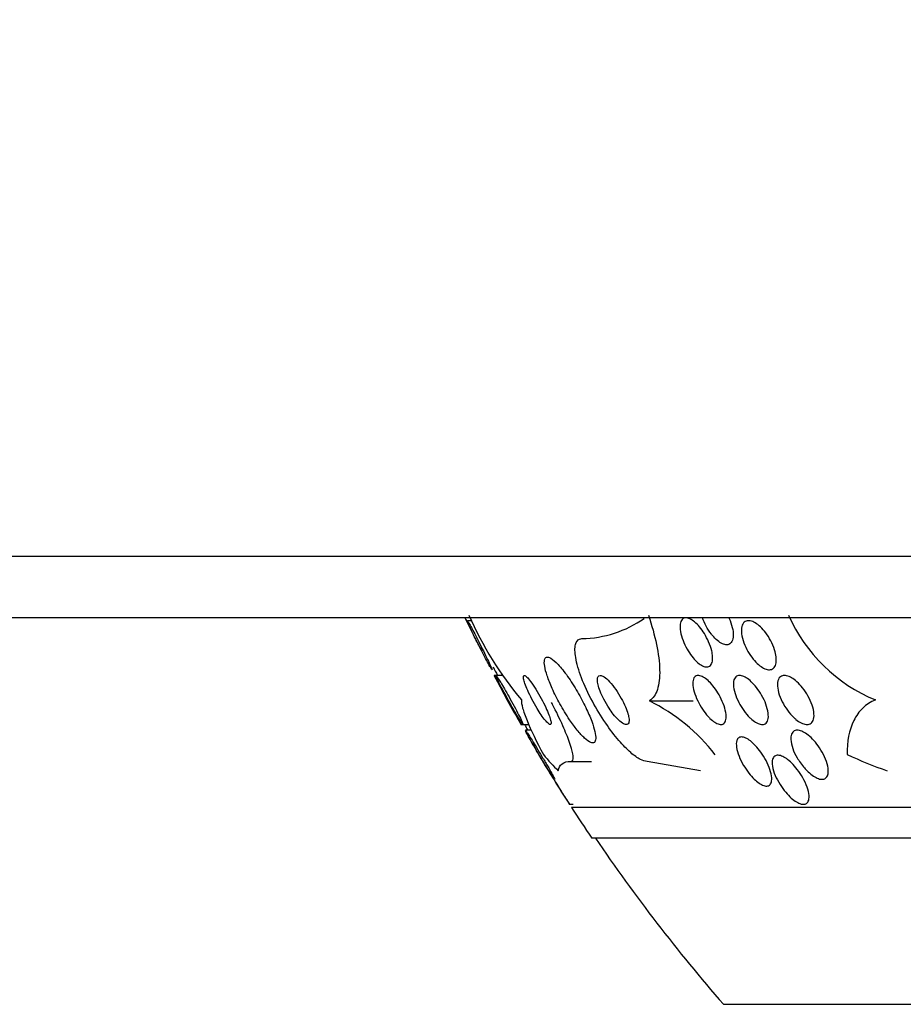
# Model space of a CAD drawing. Units: millimetres. Extents: x 0 to 1297, y 0 to 1228.
# Drawn here: x 468 to 483, y 1042 to 1058 of the extents above; entities that cross this region are included whole.
import ezdxf
from ezdxf import colors
from ezdxf.entities.mleader import LeaderData, LeaderLine
from ezdxf.math import Vec2, Vec3

# ---------------------------------------------------------------- set-up
doc = ezdxf.new("R2010")
doc.units = ezdxf.units.MM
doc.layers.add('DV4_Défaut', color=7, linetype='Continuous')
doc.layers.add('Défaut', color=7, linetype='Continuous')

# ---------------------------------------------------------------- blocks, each defined once
blk = doc.blocks.new('_DOT')
at = {"color": 0}
blk.add_line((0, 0), (-1, 0), dxfattribs=at)
at = {"color": 0, "const_width": 0.333}
blk.add_lwpolyline([(-0.1665, 0, 1), (0.1665, 0, 1)], format="xyb", close=True, dxfattribs=at)
blk = doc.blocks.new('SE3')
at = {"layer": 'DV4_Défaut', "color": 7, "linetype": 'Continuous'}
for p, q in [((402.185, 1049.708), (491.86, 1049.708)), ((492.11, 1048.708), (402.185, 1048.708)), ((475.586, 1048.659), (475.516, 1048.659)), ((475.984, 1047.767), (475.951, 1047.767)), ((476.09, 1047.767), (475.984, 1047.767)), ((478.481, 1047.352), (479.19, 1047.352)), ((476.386, 1046.967), (476.419, 1046.967)), ((476.419, 1046.967), (476.52, 1046.967)), ((476.561, 1046.874), (476.461, 1046.874)), ((477.204, 1046.367), (477.535, 1046.367)), ((479.312, 1046.212), (478.441, 1046.367)), ((477.175, 1045.667), (477.236, 1045.667)), ((493.143, 1045.617), (477.209, 1045.617)), ((493.183, 1045.117), (477.54, 1045.117)), ((491.185, 1042.408), (479.685, 1042.408))]:
    blk.add_line(p, q, dxfattribs=at)
for centre, radius, start, end in [((501.185, 1061.117), 28.55, 205.7609, 206.7416), ((480.871, 1051.094), 5.825, 203.7447, 219.7788), ((477.343, 1050.205), 1.839, 271.1923, 304.8144), ((483.182, 1049.83), 2.667, 203.9336, 247.4574), ((501.185, 1061.117), 28.5, 207.6181, 207.9319), ((501.185, 1061.117), 28.55, 207.8892, 209.6978), ((477.067, 1044.531), 3.155, 38.0226, 63.3805), ((501.185, 1061.117), 28.5, 209.7681, 209.9826), ((501.185, 1061.117), 28.55, 210.8831, 212.7579), ((501.185, 1061.117), 28.55, 212.8818, 214.0849), ((501.185, 1061.117), 28.5, 214.1529, 221.0283)]:
    blk.add_arc(centre, radius, start, end, dxfattribs=at)
for centre, ratio in [((478.154, 1061.117), 0.281276), ((485.46, 1061.117), 0.755438)]:
    blk.add_ellipse(centre, major_axis=(0, -15.463), ratio=ratio, start_param=-0.327863, end_param=-0.269604, dxfattribs=at)
for points, knots in [([(475.475, 1048.709), (475.484, 1048.691), (475.492, 1048.674), (475.501, 1048.656), (475.525, 1048.607), (475.549, 1048.557), (475.571, 1048.511), (475.594, 1048.465), (475.615, 1048.422), (475.633, 1048.385), (475.649, 1048.351), (475.663, 1048.322), (475.673, 1048.302), (475.682, 1048.284), (475.688, 1048.272), (475.69, 1048.268), (475.69, 1048.267), (475.69, 1048.267), (475.69, 1048.267)], [0, 0, 0, 0, 0.082429, 0.082429, 0.082429, 0.314533, 0.314533, 0.314533, 0.546297, 0.546297, 0.546297, 0.761397, 0.761397, 0.761397, 0.952913, 0.952913, 0.952913, 1, 1, 1, 1]), ([(478.464, 1048.748), (478.519, 1048.582), (478.563, 1048.423), (478.625, 1048.122), (478.643, 1047.981), (478.649, 1047.733), (478.636, 1047.624), (478.581, 1047.453), (478.538, 1047.39), (478.481, 1047.352)], [0, 0, 0, 0, 0.25, 0.25, 0.5, 0.5, 0.75, 0.75, 1, 1, 1, 1]), ([(479.508, 1048.071), (479.51, 1048.036), (479.507, 1048.003), (479.5, 1047.977), (479.492, 1047.951), (479.478, 1047.931), (479.46, 1047.918), (479.444, 1047.907), (479.423, 1047.903), (479.399, 1047.906), (479.377, 1047.908), (479.353, 1047.918), (479.327, 1047.932), (479.302, 1047.947), (479.276, 1047.967), (479.25, 1047.991), (479.223, 1048.016), (479.196, 1048.047), (479.17, 1048.08), (479.142, 1048.116), (479.116, 1048.156), (479.093, 1048.197), (479.067, 1048.242), (479.044, 1048.29), (479.027, 1048.336), (479.008, 1048.385), (478.994, 1048.435), (478.986, 1048.48), (478.978, 1048.525), (478.976, 1048.568), (478.981, 1048.602), (478.986, 1048.635), (478.997, 1048.661), (479.014, 1048.679), (479.028, 1048.695), (479.048, 1048.704), (479.07, 1048.705), (479.091, 1048.706), (479.115, 1048.7), (479.14, 1048.688), (479.164, 1048.677), (479.19, 1048.66), (479.216, 1048.638), (479.243, 1048.616), (479.27, 1048.588), (479.295, 1048.557), (479.323, 1048.524), (479.35, 1048.486), (479.374, 1048.448), (479.4, 1048.405), (479.424, 1048.359), (479.444, 1048.314), (479.465, 1048.265), (479.482, 1048.215), (479.493, 1048.169), (479.501, 1048.135), (479.506, 1048.102), (479.508, 1048.071)], [0, 0, 0, 0, 0.053942, 0.053942, 0.053942, 0.108208, 0.108208, 0.108208, 0.157862, 0.157862, 0.157862, 0.203632, 0.203632, 0.203632, 0.249122, 0.249122, 0.249122, 0.29744, 0.29744, 0.29744, 0.350694, 0.350694, 0.350694, 0.409556, 0.409556, 0.409556, 0.472446, 0.472446, 0.472446, 0.535293, 0.535293, 0.535293, 0.593378, 0.593378, 0.593378, 0.644745, 0.644745, 0.644745, 0.691304, 0.691304, 0.691304, 0.73661, 0.73661, 0.73661, 0.783892, 0.783892, 0.783892, 0.835506, 0.835506, 0.835506, 0.892624, 0.892624, 0.892624, 0.954499, 0.954499, 0.954499, 1, 1, 1, 1]), ([(479.489, 1048.439), (479.457, 1048.48), (479.428, 1048.525), (479.402, 1048.572), (479.379, 1048.615), (479.359, 1048.661), (479.343, 1048.705)], [0, 0, 0, 0, 0.518681, 0.518681, 0.518681, 1, 1, 1, 1]), ([(479.772, 1048.709), (479.779, 1048.693), (479.786, 1048.676), (479.793, 1048.66), (479.813, 1048.61), (479.827, 1048.561), (479.836, 1048.515), (479.845, 1048.468), (479.847, 1048.425), (479.843, 1048.388), (479.839, 1048.353), (479.829, 1048.324), (479.813, 1048.303), (479.799, 1048.285), (479.779, 1048.272), (479.757, 1048.268), (479.736, 1048.265), (479.712, 1048.267), (479.687, 1048.276), (479.662, 1048.285), (479.635, 1048.3), (479.609, 1048.319), (479.581, 1048.34), (479.553, 1048.365), (479.527, 1048.394), (479.514, 1048.409), (479.501, 1048.424), (479.489, 1048.439)], [0, 0, 0, 0, 0.049462, 0.049462, 0.049462, 0.198392, 0.198392, 0.198392, 0.347361, 0.347361, 0.347361, 0.485836, 0.485836, 0.485836, 0.609163, 0.609163, 0.609163, 0.721457, 0.721457, 0.721457, 0.830886, 0.830886, 0.830886, 0.944998, 0.944998, 0.944998, 1, 1, 1, 1]), ([(475.513, 1048.659), (475.514, 1048.659), (475.516, 1048.657), (475.518, 1048.653), (475.523, 1048.647), (475.531, 1048.634), (475.541, 1048.616), (475.552, 1048.598), (475.565, 1048.574), (475.58, 1048.547), (475.596, 1048.517), (475.614, 1048.482), (475.634, 1048.444), (475.655, 1048.403), (475.678, 1048.359), (475.701, 1048.314), (475.726, 1048.265), (475.752, 1048.214), (475.776, 1048.166), (475.8, 1048.117), (475.823, 1048.069), (475.844, 1048.027), (475.863, 1047.987), (475.88, 1047.951), (475.892, 1047.923), (475.903, 1047.899), (475.911, 1047.88), (475.915, 1047.87), (475.918, 1047.86), (475.918, 1047.857), (475.915, 1047.861), (475.912, 1047.864), (475.905, 1047.874), (475.897, 1047.888), (475.888, 1047.903), (475.876, 1047.924), (475.862, 1047.949), (475.856, 1047.96), (475.849, 1047.972), (475.842, 1047.985)], [0, 0, 0, 0, 0.040766, 0.040766, 0.040766, 0.113218, 0.113218, 0.113218, 0.189228, 0.189228, 0.189228, 0.272455, 0.272455, 0.272455, 0.36459, 0.36459, 0.36459, 0.464123, 0.464123, 0.464123, 0.565417, 0.565417, 0.565417, 0.660563, 0.660563, 0.660563, 0.744806, 0.744806, 0.744806, 0.820059, 0.820059, 0.820059, 0.892057, 0.892057, 0.892057, 0.966419, 0.966419, 0.966419, 1, 1, 1, 1]), ([(475.842, 1047.985), (475.823, 1048.021), (475.801, 1048.063), (475.778, 1048.107), (475.755, 1048.151), (475.731, 1048.198), (475.707, 1048.245), (475.682, 1048.295), (475.656, 1048.346), (475.633, 1048.393), (475.61, 1048.441), (475.588, 1048.486), (475.57, 1048.525), (475.553, 1048.561), (475.538, 1048.592), (475.529, 1048.615), (475.52, 1048.635), (475.515, 1048.649), (475.513, 1048.655)], [0, 0, 0, 0, 0.1692366, 0.1692366, 0.1692366, 0.3378883, 0.3378883, 0.3378883, 0.5163614, 0.5163614, 0.5163614, 0.6935772, 0.6935772, 0.6935772, 0.8563293, 0.8563293, 0.8563293, 1, 1, 1, 1]), ([(480.545, 1048.046), (480.547, 1048.01), (480.545, 1047.976), (480.537, 1047.948), (480.529, 1047.92), (480.516, 1047.897), (480.497, 1047.882), (480.481, 1047.868), (480.459, 1047.86), (480.435, 1047.859), (480.412, 1047.859), (480.386, 1047.864), (480.36, 1047.876), (480.333, 1047.887), (480.305, 1047.904), (480.277, 1047.925), (480.248, 1047.948), (480.218, 1047.976), (480.19, 1048.008), (480.16, 1048.042), (480.13, 1048.081), (480.105, 1048.122), (480.076, 1048.167), (480.051, 1048.214), (480.031, 1048.262), (480.01, 1048.312), (479.994, 1048.362), (479.985, 1048.41), (479.976, 1048.456), (479.974, 1048.5), (479.979, 1048.538), (479.983, 1048.572), (479.994, 1048.601), (480.011, 1048.622), (480.026, 1048.64), (480.046, 1048.653), (480.069, 1048.657), (480.091, 1048.661), (480.115, 1048.659), (480.141, 1048.651), (480.167, 1048.643), (480.195, 1048.629), (480.222, 1048.61), (480.251, 1048.59), (480.28, 1048.565), (480.308, 1048.537), (480.339, 1048.505), (480.368, 1048.469), (480.394, 1048.431), (480.424, 1048.389), (480.45, 1048.343), (480.472, 1048.297), (480.496, 1048.248), (480.515, 1048.197), (480.527, 1048.149), (480.537, 1048.114), (480.543, 1048.079), (480.545, 1048.046)], [0, 0, 0, 0, 0.052447, 0.052447, 0.052447, 0.105198, 0.105198, 0.105198, 0.153742, 0.153742, 0.153742, 0.199109, 0.199109, 0.199109, 0.244881, 0.244881, 0.244881, 0.294004, 0.294004, 0.294004, 0.348368, 0.348368, 0.348368, 0.408279, 0.408279, 0.408279, 0.47163, 0.47163, 0.47163, 0.533955, 0.533955, 0.533955, 0.590771, 0.590771, 0.590771, 0.640921, 0.640921, 0.640921, 0.686887, 0.686887, 0.686887, 0.732292, 0.732292, 0.732292, 0.78023, 0.78023, 0.78023, 0.832873, 0.832873, 0.832873, 0.891095, 0.891095, 0.891095, 0.953673, 0.953673, 0.953673, 1, 1, 1, 1]), ([(475.696, 1048.266), (475.703, 1048.252), (475.71, 1048.239), (475.717, 1048.225), (475.728, 1048.204), (475.739, 1048.183), (475.749, 1048.162)], [0, 0, 0, 0, 0.385884, 0.385884, 0.385884, 1, 1, 1, 1]), ([(478.441, 1046.367), (478.41, 1046.367), (478.373, 1046.378), (478.332, 1046.398), (478.284, 1046.423), (478.23, 1046.461), (478.174, 1046.51), (478.113, 1046.564), (478.047, 1046.631), (477.983, 1046.705), (477.91, 1046.79), (477.837, 1046.887), (477.768, 1046.988), (477.69, 1047.101), (477.616, 1047.223), (477.551, 1047.345), (477.482, 1047.473), (477.421, 1047.605), (477.374, 1047.728), (477.329, 1047.847), (477.295, 1047.961), (477.279, 1048.058), (477.264, 1048.143), (477.262, 1048.217), (477.275, 1048.27), (477.287, 1048.315), (477.309, 1048.347), (477.341, 1048.36), (477.353, 1048.364), (477.367, 1048.367), (477.381, 1048.367)], [0, 0, 0, 0, 0.075674, 0.075674, 0.075674, 0.165198, 0.165198, 0.165198, 0.263717, 0.263717, 0.263717, 0.37518, 0.37518, 0.37518, 0.49958, 0.49958, 0.49958, 0.630707, 0.630707, 0.630707, 0.756905, 0.756905, 0.756905, 0.868274, 0.868274, 0.868274, 0.964478, 0.964478, 0.964478, 1, 1, 1, 1]), ([(477.304, 1046.877), (477.345, 1046.825), (477.386, 1046.78), (477.424, 1046.746), (477.461, 1046.711), (477.495, 1046.686), (477.523, 1046.675), (477.549, 1046.664), (477.569, 1046.664), (477.583, 1046.676), (477.596, 1046.687), (477.604, 1046.708), (477.605, 1046.737), (477.606, 1046.767), (477.601, 1046.806), (477.591, 1046.852), (477.58, 1046.902), (477.562, 1046.959), (477.539, 1047.021), (477.513, 1047.09), (477.48, 1047.166), (477.444, 1047.243), (477.403, 1047.327), (477.357, 1047.415), (477.308, 1047.5), (477.256, 1047.588), (477.201, 1047.675), (477.146, 1047.752), (477.094, 1047.826), (477.041, 1047.893), (476.992, 1047.945), (476.949, 1047.991), (476.909, 1048.026), (476.875, 1048.047), (476.846, 1048.064), (476.821, 1048.07), (476.803, 1048.065), (476.787, 1048.059), (476.776, 1048.043), (476.771, 1048.018), (476.766, 1047.993), (476.767, 1047.958), (476.774, 1047.917), (476.781, 1047.872), (476.795, 1047.818), (476.815, 1047.761), (476.836, 1047.697), (476.864, 1047.625), (476.897, 1047.553), (476.933, 1047.472), (476.976, 1047.386), (477.022, 1047.303), (477.071, 1047.215), (477.125, 1047.126), (477.179, 1047.046), (477.22, 1046.985), (477.263, 1046.927), (477.304, 1046.877)], [0, 0, 0, 0, 0.049548, 0.049548, 0.049548, 0.099393, 0.099393, 0.099393, 0.145379, 0.145379, 0.145379, 0.189183, 0.189183, 0.189183, 0.234704, 0.234704, 0.234704, 0.2849, 0.2849, 0.2849, 0.341486, 0.341486, 0.341486, 0.40412, 0.40412, 0.40412, 0.469399, 0.469399, 0.469399, 0.531551, 0.531551, 0.531551, 0.586186, 0.586186, 0.586186, 0.63372, 0.63372, 0.63372, 0.677942, 0.677942, 0.677942, 0.722838, 0.722838, 0.722838, 0.771485, 0.771485, 0.771485, 0.825936, 0.825936, 0.825936, 0.886672, 0.886672, 0.886672, 0.951521, 0.951521, 0.951521, 1, 1, 1, 1]), ([(475.949, 1047.766), (475.949, 1047.766), (475.95, 1047.764), (475.952, 1047.761), (475.956, 1047.754), (475.963, 1047.741), (475.972, 1047.724), (475.982, 1047.706), (475.995, 1047.682), (476.009, 1047.656), (476.025, 1047.627), (476.043, 1047.593), (476.063, 1047.557), (476.085, 1047.517), (476.109, 1047.473), (476.133, 1047.429), (476.16, 1047.381), (476.187, 1047.33), (476.214, 1047.282), (476.241, 1047.232), (476.268, 1047.183), (476.292, 1047.139), (476.315, 1047.098), (476.336, 1047.06), (476.352, 1047.032), (476.366, 1047.006), (476.377, 1046.987), (476.383, 1046.976), (476.386, 1046.971), (476.388, 1046.968), (476.388, 1046.967)], [0, 0, 0, 0, 0.042428, 0.042428, 0.042428, 0.132432, 0.132432, 0.132432, 0.226102, 0.226102, 0.226102, 0.329151, 0.329151, 0.329151, 0.444939, 0.444939, 0.444939, 0.572863, 0.572863, 0.572863, 0.706224, 0.706224, 0.706224, 0.833215, 0.833215, 0.833215, 0.944479, 0.944479, 0.944479, 1, 1, 1, 1]), ([(476.337, 1047.092), (476.315, 1047.128), (476.29, 1047.171), (476.265, 1047.216), (476.239, 1047.26), (476.212, 1047.308), (476.186, 1047.356), (476.158, 1047.407), (476.13, 1047.459), (476.104, 1047.507), (476.079, 1047.555), (476.055, 1047.601), (476.035, 1047.64), (476.018, 1047.675), (476.003, 1047.706), (475.994, 1047.728), (475.986, 1047.746), (475.981, 1047.759), (475.98, 1047.764)], [0, 0, 0, 0, 0.17103, 0.17103, 0.17103, 0.341416, 0.341416, 0.341416, 0.522946, 0.522946, 0.522946, 0.701557, 0.701557, 0.701557, 0.861854, 0.861854, 0.861854, 1, 1, 1, 1]), ([(475.981, 1047.767), (475.983, 1047.767), (475.985, 1047.764), (475.989, 1047.76), (475.995, 1047.753), (476.004, 1047.74), (476.015, 1047.722), (476.027, 1047.704), (476.042, 1047.68), (476.058, 1047.652), (476.076, 1047.622), (476.097, 1047.587), (476.118, 1047.55), (476.142, 1047.508), (476.168, 1047.462), (476.194, 1047.417), (476.221, 1047.367), (476.249, 1047.315), (476.276, 1047.266), (476.303, 1047.216), (476.329, 1047.168), (476.35, 1047.125), (476.371, 1047.086), (476.388, 1047.05), (476.401, 1047.024), (476.411, 1047.001), (476.419, 1046.984), (476.421, 1046.975), (476.424, 1046.967), (476.423, 1046.965), (476.418, 1046.969), (476.414, 1046.973), (476.406, 1046.983), (476.396, 1046.998), (476.386, 1047.014), (476.372, 1047.035), (476.357, 1047.059), (476.351, 1047.069), (476.344, 1047.08), (476.337, 1047.092)], [0, 0, 0, 0, 0.044383, 0.044383, 0.044383, 0.115098, 0.115098, 0.115098, 0.190477, 0.190477, 0.190477, 0.274444, 0.274444, 0.274444, 0.368761, 0.368761, 0.368761, 0.471423, 0.471423, 0.471423, 0.575379, 0.575379, 0.575379, 0.671038, 0.671038, 0.671038, 0.753475, 0.753475, 0.753475, 0.826123, 0.826123, 0.826123, 0.896066, 0.896066, 0.896066, 0.969499, 0.969499, 0.969499, 1, 1, 1, 1]), ([(476.719, 1047.123), (476.741, 1047.091), (476.763, 1047.061), (476.782, 1047.037), (476.802, 1047.013), (476.82, 1046.994), (476.835, 1046.982), (476.848, 1046.971), (476.859, 1046.966), (476.867, 1046.967), (476.874, 1046.968), (476.878, 1046.975), (476.878, 1046.987), (476.879, 1046.999), (476.876, 1047.017), (476.871, 1047.039), (476.865, 1047.063), (476.855, 1047.093), (476.842, 1047.125), (476.828, 1047.162), (476.811, 1047.203), (476.791, 1047.246), (476.769, 1047.293), (476.743, 1047.343), (476.716, 1047.393), (476.688, 1047.444), (476.658, 1047.496), (476.628, 1047.544), (476.6, 1047.589), (476.572, 1047.632), (476.545, 1047.667), (476.522, 1047.698), (476.501, 1047.723), (476.483, 1047.74), (476.468, 1047.755), (476.454, 1047.764), (476.445, 1047.766), (476.436, 1047.768), (476.431, 1047.764), (476.428, 1047.755), (476.425, 1047.746), (476.426, 1047.73), (476.43, 1047.711), (476.434, 1047.69), (476.442, 1047.663), (476.452, 1047.634), (476.464, 1047.6), (476.479, 1047.562), (476.497, 1047.522), (476.517, 1047.477), (476.541, 1047.429), (476.566, 1047.381), (476.592, 1047.33), (476.622, 1047.277), (476.652, 1047.228), (476.674, 1047.191), (476.697, 1047.156), (476.719, 1047.123)], [0, 0, 0, 0, 0.048725, 0.048725, 0.048725, 0.097731, 0.097731, 0.097731, 0.143144, 0.143144, 0.143144, 0.186763, 0.186763, 0.186763, 0.232434, 0.232434, 0.232434, 0.283048, 0.283048, 0.283048, 0.340236, 0.340236, 0.340236, 0.403488, 0.403488, 0.403488, 0.469112, 0.469112, 0.469112, 0.531062, 0.531062, 0.531062, 0.58503, 0.58503, 0.58503, 0.631861, 0.631861, 0.631861, 0.675668, 0.675668, 0.675668, 0.72053, 0.72053, 0.72053, 0.769525, 0.769525, 0.769525, 0.824652, 0.824652, 0.824652, 0.886194, 0.886194, 0.886194, 0.951566, 0.951566, 0.951566, 1, 1, 1, 1]), ([(477.891, 1047.137), (477.92, 1047.1), (477.95, 1047.067), (477.979, 1047.04), (478.007, 1047.013), (478.035, 1046.991), (478.059, 1046.979), (478.081, 1046.968), (478.1, 1046.964), (478.114, 1046.968), (478.127, 1046.972), (478.136, 1046.982), (478.142, 1046.997), (478.147, 1047.012), (478.149, 1047.032), (478.147, 1047.056), (478.145, 1047.081), (478.139, 1047.11), (478.13, 1047.142), (478.12, 1047.178), (478.106, 1047.217), (478.089, 1047.256), (478.07, 1047.301), (478.047, 1047.348), (478.021, 1047.393), (477.994, 1047.443), (477.963, 1047.493), (477.931, 1047.538), (477.898, 1047.585), (477.864, 1047.628), (477.83, 1047.664), (477.799, 1047.697), (477.768, 1047.725), (477.741, 1047.743), (477.717, 1047.758), (477.695, 1047.767), (477.678, 1047.767), (477.663, 1047.767), (477.651, 1047.76), (477.644, 1047.747), (477.636, 1047.735), (477.633, 1047.718), (477.633, 1047.696), (477.633, 1047.673), (477.636, 1047.646), (477.643, 1047.616), (477.651, 1047.583), (477.663, 1047.547), (477.677, 1047.509), (477.694, 1047.467), (477.714, 1047.422), (477.737, 1047.378), (477.763, 1047.329), (477.792, 1047.279), (477.822, 1047.233), (477.844, 1047.199), (477.868, 1047.167), (477.891, 1047.137)], [0, 0, 0, 0, 0.056414, 0.056414, 0.056414, 0.113255, 0.113255, 0.113255, 0.163837, 0.163837, 0.163837, 0.208781, 0.208781, 0.208781, 0.252474, 0.252474, 0.252474, 0.298729, 0.298729, 0.298729, 0.350271, 0.350271, 0.350271, 0.408477, 0.408477, 0.408477, 0.472401, 0.472401, 0.472401, 0.537854, 0.537854, 0.537854, 0.598733, 0.598733, 0.598733, 0.651411, 0.651411, 0.651411, 0.697473, 0.697473, 0.697473, 0.74119, 0.74119, 0.74119, 0.7865, 0.7865, 0.7865, 0.836323, 0.836323, 0.836323, 0.892459, 0.892459, 0.892459, 0.954825, 0.954825, 0.954825, 1, 1, 1, 1]), ([(479.435, 1047.098), (479.402, 1047.134), (479.37, 1047.176), (479.341, 1047.219), (479.313, 1047.263), (479.287, 1047.308), (479.265, 1047.354), (479.241, 1047.403), (479.222, 1047.454), (479.208, 1047.501), (479.194, 1047.549), (479.187, 1047.595), (479.186, 1047.635), (479.186, 1047.672), (479.192, 1047.704), (479.205, 1047.727), (479.216, 1047.747), (479.233, 1047.76), (479.255, 1047.765), (479.273, 1047.769), (479.296, 1047.766), (479.32, 1047.757), (479.343, 1047.749), (479.368, 1047.734), (479.394, 1047.715), (479.42, 1047.696), (479.447, 1047.672), (479.472, 1047.644), (479.501, 1047.614), (479.528, 1047.58), (479.554, 1047.544), (479.582, 1047.503), (479.608, 1047.46), (479.631, 1047.417), (479.657, 1047.368), (479.678, 1047.319), (479.694, 1047.272), (479.711, 1047.222), (479.723, 1047.174), (479.727, 1047.131), (479.731, 1047.09), (479.729, 1047.053), (479.719, 1047.026), (479.711, 1047.001), (479.696, 1046.983), (479.677, 1046.974), (479.659, 1046.966), (479.638, 1046.965), (479.614, 1046.971), (479.592, 1046.976), (479.567, 1046.988), (479.542, 1047.004), (479.517, 1047.02), (479.491, 1047.042), (479.465, 1047.067), (479.455, 1047.077), (479.445, 1047.087), (479.435, 1047.098)], [0, 0, 0, 0, 0.058278, 0.058278, 0.058278, 0.116254, 0.116254, 0.116254, 0.179567, 0.179567, 0.179567, 0.244928, 0.244928, 0.244928, 0.306373, 0.306373, 0.306373, 0.359916, 0.359916, 0.359916, 0.406623, 0.406623, 0.406623, 0.450571, 0.450571, 0.450571, 0.495731, 0.495731, 0.495731, 0.545092, 0.545092, 0.545092, 0.600554, 0.600554, 0.600554, 0.662259, 0.662259, 0.662259, 0.72748, 0.72748, 0.72748, 0.790642, 0.790642, 0.790642, 0.846527, 0.846527, 0.846527, 0.894613, 0.894613, 0.894613, 0.938629, 0.938629, 0.938629, 0.982915, 0.982915, 0.982915, 1, 1, 1, 1]), ([(480.116, 1047.077), (480.081, 1047.111), (480.047, 1047.151), (480.017, 1047.193), (479.986, 1047.236), (479.958, 1047.281), (479.935, 1047.326), (479.909, 1047.376), (479.888, 1047.427), (479.873, 1047.475), (479.858, 1047.524), (479.849, 1047.572), (479.847, 1047.614), (479.846, 1047.653), (479.851, 1047.688), (479.864, 1047.714), (479.875, 1047.737), (479.892, 1047.753), (479.913, 1047.761), (479.932, 1047.768), (479.955, 1047.769), (479.98, 1047.763), (480.003, 1047.757), (480.029, 1047.745), (480.056, 1047.729), (480.083, 1047.712), (480.111, 1047.69), (480.138, 1047.665), (480.168, 1047.637), (480.197, 1047.604), (480.224, 1047.569), (480.254, 1047.53), (480.283, 1047.487), (480.307, 1047.444), (480.335, 1047.396), (480.358, 1047.346), (480.376, 1047.298), (480.394, 1047.248), (480.407, 1047.198), (480.413, 1047.154), (480.418, 1047.111), (480.417, 1047.072), (480.408, 1047.041), (480.4, 1047.014), (480.385, 1046.992), (480.366, 1046.98), (480.348, 1046.969), (480.327, 1046.965), (480.302, 1046.968), (480.28, 1046.97), (480.255, 1046.979), (480.229, 1046.992), (480.203, 1047.006), (480.175, 1047.025), (480.148, 1047.048), (480.137, 1047.058), (480.127, 1047.067), (480.116, 1047.077)], [0, 0, 0, 0, 0.058654, 0.058654, 0.058654, 0.117017, 0.117017, 0.117017, 0.18053, 0.18053, 0.18053, 0.245685, 0.245685, 0.245685, 0.306578, 0.306578, 0.306578, 0.359573, 0.359573, 0.359573, 0.406029, 0.406029, 0.406029, 0.450038, 0.450038, 0.450038, 0.495478, 0.495478, 0.495478, 0.545249, 0.545249, 0.545249, 0.601143, 0.601143, 0.601143, 0.66313, 0.66313, 0.66313, 0.728282, 0.728282, 0.728282, 0.790975, 0.790975, 0.790975, 0.846267, 0.846267, 0.846267, 0.894004, 0.894004, 0.894004, 0.938008, 0.938008, 0.938008, 0.982533, 0.982533, 0.982533, 1, 1, 1, 1]), ([(480.831, 1047.081), (480.794, 1047.115), (480.759, 1047.157), (480.727, 1047.2), (480.695, 1047.244), (480.666, 1047.291), (480.642, 1047.338), (480.617, 1047.388), (480.596, 1047.44), (480.583, 1047.489), (480.569, 1047.538), (480.563, 1047.585), (480.564, 1047.626), (480.566, 1047.663), (480.574, 1047.696), (480.589, 1047.72), (480.602, 1047.74), (480.621, 1047.755), (480.644, 1047.762), (480.664, 1047.768), (480.688, 1047.768), (480.714, 1047.762), (480.74, 1047.756), (480.767, 1047.745), (480.795, 1047.728), (480.824, 1047.711), (480.854, 1047.689), (480.882, 1047.663), (480.914, 1047.634), (480.945, 1047.6), (480.974, 1047.564), (481.006, 1047.523), (481.035, 1047.479), (481.061, 1047.434), (481.088, 1047.385), (481.112, 1047.334), (481.128, 1047.285), (481.146, 1047.234), (481.157, 1047.185), (481.159, 1047.141), (481.162, 1047.1), (481.158, 1047.062), (481.146, 1047.033), (481.135, 1047.008), (481.119, 1046.989), (481.097, 1046.978), (481.079, 1046.968), (481.056, 1046.965), (481.03, 1046.968), (481.006, 1046.971), (480.98, 1046.979), (480.952, 1046.993), (480.924, 1047.007), (480.895, 1047.027), (480.866, 1047.05), (480.855, 1047.059), (480.843, 1047.07), (480.831, 1047.081)], [0, 0, 0, 0, 0.060642, 0.060642, 0.060642, 0.121032, 0.121032, 0.121032, 0.185819, 0.185819, 0.185819, 0.250311, 0.250311, 0.250311, 0.308762, 0.308762, 0.308762, 0.35915, 0.35915, 0.35915, 0.404214, 0.404214, 0.404214, 0.448237, 0.448237, 0.448237, 0.494802, 0.494802, 0.494802, 0.54649, 0.54649, 0.54649, 0.604609, 0.604609, 0.604609, 0.668258, 0.668258, 0.668258, 0.733406, 0.733406, 0.733406, 0.79405, 0.79405, 0.79405, 0.846521, 0.846521, 0.846521, 0.892408, 0.892408, 0.892408, 0.936066, 0.936066, 0.936066, 0.981487, 0.981487, 0.981487, 1, 1, 1, 1]), ([(476.394, 1047.367), (476.392, 1047.335), (476.399, 1047.291), (476.431, 1047.178), (476.455, 1047.109), (476.55, 1046.877), (476.642, 1046.686), (476.753, 1046.477)], [0, 0, 0, 0, 0.25, 0.25, 0.5, 0.5, 1, 1, 1, 1]), ([(477.204, 1046.367), (477.217, 1046.367), (477.227, 1046.374), (477.232, 1046.388), (477.24, 1046.409), (477.239, 1046.444), (477.231, 1046.491), (477.221, 1046.541), (477.203, 1046.604), (477.178, 1046.675), (477.15, 1046.755), (477.113, 1046.848), (477.069, 1046.946), (477.021, 1047.056), (476.963, 1047.175), (476.902, 1047.295), (476.896, 1047.306), (476.891, 1047.316), (476.886, 1047.326)], [0, 0, 0, 0, 0.125873, 0.125873, 0.125873, 0.31084, 0.31084, 0.31084, 0.507337, 0.507337, 0.507337, 0.729689, 0.729689, 0.729689, 0.978884, 0.978884, 0.978884, 1, 1, 1, 1]), ([(482.159, 1047.367), (482.08, 1047.335), (482.011, 1047.291), (481.894, 1047.178), (481.845, 1047.109), (481.731, 1046.878), (481.696, 1046.687), (481.698, 1046.477)], [0, 0, 0, 0, 0.25, 0.25, 0.5, 0.5, 1, 1, 1, 1]), ([(476.459, 1046.874), (476.459, 1046.874), (476.46, 1046.874), (476.46, 1046.873), (476.463, 1046.871), (476.469, 1046.863), (476.478, 1046.85), (476.488, 1046.836), (476.5, 1046.818), (476.514, 1046.796), (476.53, 1046.771), (476.549, 1046.742), (476.569, 1046.71), (476.591, 1046.673), (476.616, 1046.633), (476.642, 1046.591), (476.67, 1046.544), (476.7, 1046.495), (476.729, 1046.446), (476.76, 1046.394), (476.791, 1046.342), (476.819, 1046.294), (476.846, 1046.247), (476.871, 1046.204), (476.89, 1046.168), (476.905, 1046.143), (476.917, 1046.12), (476.925, 1046.105), (476.933, 1046.089), (476.937, 1046.078), (476.938, 1046.075), (476.938, 1046.075), (476.938, 1046.074), (476.937, 1046.074)], [0, 0, 0, 0, 0.018544, 0.018544, 0.018544, 0.103893, 0.103893, 0.103893, 0.192056, 0.192056, 0.192056, 0.289595, 0.289595, 0.289595, 0.400878, 0.400878, 0.400878, 0.526603, 0.526603, 0.526603, 0.660903, 0.660903, 0.660903, 0.79073, 0.79073, 0.79073, 0.884593, 0.884593, 0.884593, 0.978983, 0.978983, 0.978983, 1, 1, 1, 1]), ([(476.915, 1046.101), (476.904, 1046.118), (476.888, 1046.141), (476.87, 1046.169), (476.852, 1046.197), (476.831, 1046.23), (476.809, 1046.265), (476.785, 1046.304), (476.758, 1046.347), (476.732, 1046.391), (476.702, 1046.44), (476.671, 1046.492), (476.642, 1046.541), (476.611, 1046.593), (476.581, 1046.644), (476.555, 1046.69), (476.531, 1046.733), (476.509, 1046.773), (476.492, 1046.804), (476.478, 1046.83), (476.468, 1046.85), (476.462, 1046.862)], [0, 0, 0, 0, 0.126659, 0.126659, 0.126659, 0.252428, 0.252428, 0.252428, 0.393337, 0.393337, 0.393337, 0.551187, 0.551187, 0.551187, 0.715512, 0.715512, 0.715512, 0.869109, 0.869109, 0.869109, 1, 1, 1, 1]), ([(481.002, 1046.26), (480.958, 1046.311), (480.917, 1046.369), (480.884, 1046.427), (480.855, 1046.477), (480.831, 1046.529), (480.814, 1046.578), (480.797, 1046.629), (480.786, 1046.678), (480.783, 1046.722), (480.782, 1046.755), (480.785, 1046.785), (480.794, 1046.809), (480.804, 1046.833), (480.819, 1046.852), (480.839, 1046.863), (480.857, 1046.873), (480.879, 1046.876), (480.904, 1046.873), (480.928, 1046.87), (480.954, 1046.862), (480.98, 1046.849), (481.008, 1046.835), (481.037, 1046.816), (481.065, 1046.794), (481.097, 1046.769), (481.128, 1046.739), (481.157, 1046.707), (481.191, 1046.67), (481.222, 1046.629), (481.25, 1046.587), (481.282, 1046.54), (481.31, 1046.49), (481.332, 1046.441), (481.356, 1046.389), (481.374, 1046.337), (481.384, 1046.289), (481.393, 1046.244), (481.396, 1046.2), (481.389, 1046.165), (481.384, 1046.14), (481.375, 1046.118), (481.36, 1046.103), (481.346, 1046.087), (481.326, 1046.078), (481.304, 1046.075), (481.282, 1046.073), (481.258, 1046.076), (481.232, 1046.085), (481.206, 1046.094), (481.179, 1046.108), (481.151, 1046.126), (481.121, 1046.145), (481.091, 1046.17), (481.062, 1046.198), (481.041, 1046.217), (481.021, 1046.238), (481.002, 1046.26)], [0, 0, 0, 0, 0.075765, 0.075765, 0.075765, 0.140835, 0.140835, 0.140835, 0.207769, 0.207769, 0.207769, 0.258752, 0.258752, 0.258752, 0.310123, 0.310123, 0.310123, 0.355543, 0.355543, 0.355543, 0.398169, 0.398169, 0.398169, 0.442314, 0.442314, 0.442314, 0.491223, 0.491223, 0.491223, 0.547043, 0.547043, 0.547043, 0.610045, 0.610045, 0.610045, 0.677187, 0.677187, 0.677187, 0.741875, 0.741875, 0.741875, 0.788573, 0.788573, 0.788573, 0.835526, 0.835526, 0.835526, 0.87854, 0.87854, 0.87854, 0.921266, 0.921266, 0.921266, 0.967542, 0.967542, 0.967542, 1, 1, 1, 1]), ([(476.568, 1046.669), (476.577, 1046.651), (476.588, 1046.632), (476.6, 1046.611), (476.62, 1046.577), (476.641, 1046.54), (476.664, 1046.501), (476.67, 1046.492), (476.675, 1046.482), (476.681, 1046.473)], [0, 0, 0, 0, 0.329118, 0.329118, 0.329118, 0.868882, 0.868882, 0.868882, 1, 1, 1, 1]), ([(480.471, 1046.07), (480.47, 1046.042), (480.464, 1046.018), (480.453, 1046), (480.442, 1045.983), (480.426, 1045.97), (480.406, 1045.966), (480.387, 1045.962), (480.365, 1045.964), (480.34, 1045.972), (480.317, 1045.98), (480.292, 1045.994), (480.266, 1046.011), (480.239, 1046.029), (480.211, 1046.052), (480.185, 1046.078), (480.155, 1046.107), (480.125, 1046.14), (480.098, 1046.175), (480.066, 1046.215), (480.037, 1046.259), (480.011, 1046.302), (479.983, 1046.351), (479.958, 1046.402), (479.939, 1046.45), (479.918, 1046.501), (479.904, 1046.551), (479.898, 1046.596), (479.892, 1046.638), (479.893, 1046.676), (479.902, 1046.705), (479.909, 1046.726), (479.921, 1046.742), (479.936, 1046.752), (479.952, 1046.762), (479.972, 1046.766), (479.995, 1046.763), (480.016, 1046.76), (480.041, 1046.752), (480.066, 1046.738), (480.091, 1046.724), (480.118, 1046.705), (480.144, 1046.683), (480.173, 1046.659), (480.201, 1046.63), (480.229, 1046.599), (480.259, 1046.564), (480.289, 1046.525), (480.316, 1046.485), (480.346, 1046.44), (480.373, 1046.392), (480.396, 1046.345), (480.421, 1046.294), (480.441, 1046.243), (480.453, 1046.195), (480.466, 1046.149), (480.472, 1046.106), (480.471, 1046.07)], [0, 0, 0, 0, 0.049061, 0.049061, 0.049061, 0.098474, 0.098474, 0.098474, 0.143368, 0.143368, 0.143368, 0.18563, 0.18563, 0.18563, 0.229671, 0.229671, 0.229671, 0.278831, 0.278831, 0.278831, 0.33525, 0.33525, 0.33525, 0.398987, 0.398987, 0.398987, 0.466525, 0.466525, 0.466525, 0.530937, 0.530937, 0.530937, 0.57734, 0.57734, 0.57734, 0.623978, 0.623978, 0.623978, 0.66695, 0.66695, 0.66695, 0.709836, 0.709836, 0.709836, 0.756328, 0.756328, 0.756328, 0.80909, 0.80909, 0.80909, 0.86935, 0.86935, 0.86935, 0.935592, 0.935592, 0.935592, 1, 1, 1, 1]), ([(476.68, 1046.467), (476.68, 1046.467), (476.682, 1046.465), (476.684, 1046.461), (476.688, 1046.455), (476.695, 1046.443), (476.705, 1046.426), (476.716, 1046.409), (476.729, 1046.388), (476.744, 1046.363), (476.762, 1046.335), (476.782, 1046.302), (476.803, 1046.268), (476.827, 1046.228), (476.854, 1046.186), (476.881, 1046.142), (476.911, 1046.093), (476.942, 1046.042), (476.973, 1045.993), (477.005, 1045.941), (477.037, 1045.89), (477.065, 1045.845), (477.088, 1045.808), (477.109, 1045.774), (477.127, 1045.747), (477.144, 1045.719), (477.158, 1045.696), (477.167, 1045.683), (477.173, 1045.672), (477.177, 1045.667), (477.177, 1045.667)], [0, 0, 0, 0, 0.049695, 0.049695, 0.049695, 0.133704, 0.133704, 0.133704, 0.221804, 0.221804, 0.221804, 0.320502, 0.320502, 0.320502, 0.434053, 0.434053, 0.434053, 0.562607, 0.562607, 0.562607, 0.698956, 0.698956, 0.698956, 0.80769, 0.80769, 0.80769, 0.917457, 0.917457, 0.917457, 1, 1, 1, 1]), ([(481.057, 1045.701), (481.047, 1045.686), (481.032, 1045.675), (481.014, 1045.67), (480.995, 1045.665), (480.973, 1045.666), (480.949, 1045.672), (480.926, 1045.679), (480.9, 1045.69), (480.874, 1045.706), (480.846, 1045.723), (480.817, 1045.745), (480.789, 1045.769), (480.758, 1045.797), (480.727, 1045.829), (480.699, 1045.863), (480.665, 1045.902), (480.634, 1045.945), (480.607, 1045.989), (480.576, 1046.038), (480.549, 1046.089), (480.528, 1046.138), (480.506, 1046.19), (480.49, 1046.241), (480.483, 1046.287), (480.476, 1046.33), (480.476, 1046.37), (480.485, 1046.401), (480.492, 1046.422), (480.503, 1046.44), (480.519, 1046.451), (480.534, 1046.463), (480.554, 1046.468), (480.578, 1046.467), (480.599, 1046.465), (480.624, 1046.458), (480.65, 1046.446), (480.675, 1046.434), (480.703, 1046.417), (480.73, 1046.396), (480.76, 1046.373), (480.789, 1046.346), (480.818, 1046.316), (480.85, 1046.282), (480.881, 1046.244), (480.91, 1046.204), (480.942, 1046.159), (480.971, 1046.111), (480.996, 1046.064), (481.022, 1046.013), (481.044, 1045.96), (481.059, 1045.912), (481.073, 1045.863), (481.081, 1045.816), (481.079, 1045.778), (481.078, 1045.747), (481.071, 1045.72), (481.057, 1045.701)], [0, 0, 0, 0, 0.042811, 0.042811, 0.042811, 0.08573, 0.08573, 0.08573, 0.12753, 0.12753, 0.12753, 0.171421, 0.171421, 0.171421, 0.220764, 0.220764, 0.220764, 0.277719, 0.277719, 0.277719, 0.342248, 0.342248, 0.342248, 0.410498, 0.410498, 0.410498, 0.475064, 0.475064, 0.475064, 0.520757, 0.520757, 0.520757, 0.566677, 0.566677, 0.566677, 0.609089, 0.609089, 0.609089, 0.651678, 0.651678, 0.651678, 0.698176, 0.698176, 0.698176, 0.751277, 0.751277, 0.751277, 0.812194, 0.812194, 0.812194, 0.879221, 0.879221, 0.879221, 0.946512, 0.946512, 0.946512, 1, 1, 1, 1]), ([(476.996, 1046.212), (477.002, 1046.263), (477.022, 1046.301), (477.091, 1046.353), (477.14, 1046.367), (477.204, 1046.367)], [0, 0, 0, 0, 0.5, 0.5, 1, 1, 1, 1])]:
    blk.add_open_spline(points, degree=3, knots=knots, dxfattribs=at)
blk.add_open_spline([(476.928, 1046.084), (476.925, 1046.088), (476.92, 1046.094), (476.915, 1046.101)], degree=3, dxfattribs=at)

msp = doc.modelspace()

# ---------------------------------------------------------------- block references
at = {"layer": 'Défaut'}
msp.add_blockref('SE3', (0, 0), dxfattribs=at)

# ---------------------------------------------------------------- leaders
at = {"layer": 'Défaut', "color": 7, "linetype": 'Continuous'}
ml = msp.add_multileader_mtext('Standard', dxfattribs=at)
ml.set_content('{\\pxsm0.9;\\fSolid Edge ISO|b1||i0||c0|p34;\\W1.;06/02/2018\\P}', color=256)
ml.set_leader_properties()
ml.set_arrow_properties(name='DOT')
ml.build(insert=Vec2(0, 0))
ml.multileader.update_dxf_attribs({"leader_type": 0, "dogleg_length": 0, "arrow_head_size": 12})
ctx = ml.context
ctx.base_point, ctx.char_height, ctx.arrow_head_size, ctx.landing_gap_size = Vec3(1035.748, 1220.874), 12, 12, 4.2
notes = []
notes.append((ctx, [(0, (0, 0, 0), (0, 0), (1, 0), 1, [])]))
ctx.mtext.insert = Vec3(1037.748, 1226.994)
for ctx, leaders in notes:
    for number, flags, end, landing, length, lines in leaders:
        leader = LeaderData()
        leader.index, (leader.has_last_leader_line, leader.has_dogleg_vector, leader.attachment_direction) = number, flags
        leader.last_leader_point, leader.dogleg_vector, leader.dogleg_length = Vec3(end), Vec3(landing), length
        for number, points, colour, breaks in lines:
            line = LeaderLine()
            line.index, line.vertices, line.color, line.breaks = number, Vec3.list(points), colors.encode_raw_color(colour), breaks
            leader.lines.append(line)
        ctx.leaders.append(leader)

doc.saveas('drawing.dxf')
